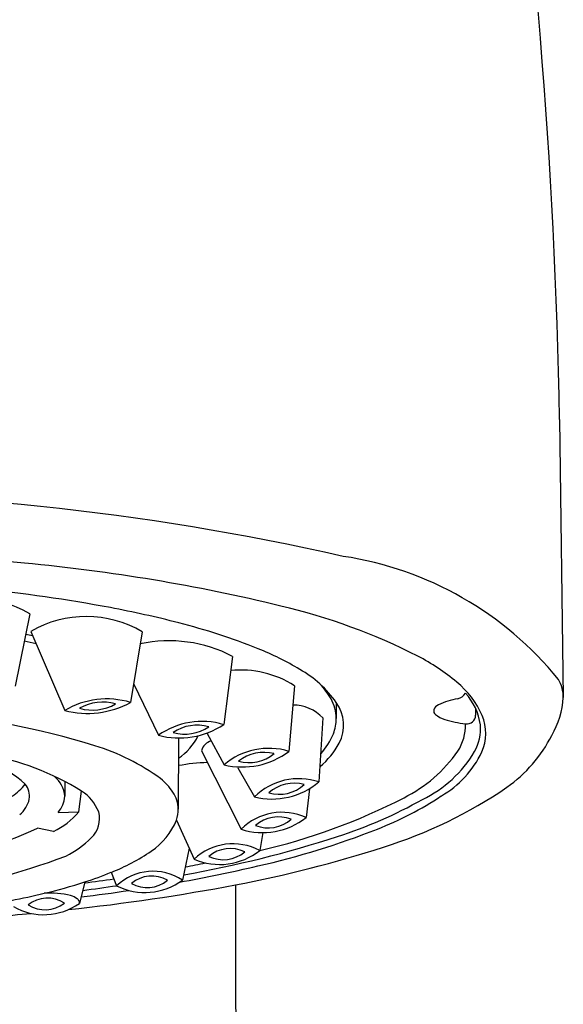
# Model space of a CAD drawing. Units: inches. Extents: x 3540 to 3544.2, y 206.3 to 222.3.
# Drawn here: x 3541.3 to 3541.8, y 215.1 to 216.1 of the extents above; entities that cross this region are included whole.
import ezdxf

# ---------------------------------------------------------------- set-up
doc = ezdxf.new("R2010")
doc.units = ezdxf.units.IN
doc.header["$LTSCALE"] = 0.64311
doc.header["$MEASUREMENT"] = 0
doc.layers.get('0').update_dxf_attribs({"color": 255, "linetype": 'CONTINUOUS'})

msp = doc.modelspace()

# ---------------------------------------------------------------- linework, layer by layer
for p, q in [((3541.79854, 215.69286), (3541.80232, 215.4163)), ((3541.27191, 215.49943), (3541.25733, 215.42742)), ((3541.27295, 215.48192), (3541.30663, 215.40336)), ((3541.38377, 215.48155), (3541.37206, 215.41136)), ((3541.47348, 215.45719), (3541.46478, 215.38925)), ((3541.37518, 215.43009), (3541.39974, 215.37866)), ((3541.53509, 215.42799), (3541.52955, 215.36271)), ((3541.57666, 215.41142), (3541.57666, 215.39546)), ((3541.71516, 215.4054), (3541.71516, 215.39872)), ((3541.56342, 215.39597), (3541.55938, 215.33227)), ((3541.4484, 215.38049), (3541.46506, 215.34933)), ((3541.41984, 215.3757), (3541.41952, 215.30532)), ((3541.4427, 215.36334), (3541.48198, 215.28533)), ((3541.47891, 215.34633), (3541.49526, 215.3175)), ((3541.30666, 215.3327), (3541.30666, 215.31801)), ((3541.32073, 215.30242), (3541.32349, 215.32317)), ((3541.54996, 215.32554), (3541.54663, 215.29703)), ((3541.3, 215.30202), (3541.32073, 215.30242)), ((3541.41781, 215.29435), (3541.43527, 215.2554)), ((3541.29543, 215.28295), (3541.27963, 215.28633)), ((3541.50345, 215.28184), (3541.5005, 215.26406)), ((3541.43037, 215.26632), (3541.42369, 215.23473)), ((3541.35291, 215.24237), (3541.35823, 215.22907)), ((3541.32658, 215.2328), (3541.32119, 215.21146)), ((3541.47645, 215.22993), (3541.47645, 215.11109))]:
    msp.add_line(p, q)
for centre, radius, start, end in [((3535.9653, 215.59089), 5.83413, 1.001455, 8.463379), ((3541.01642, 213.0577), 2.56246, 77.21637, 90.86595), ((3541.00689, 212.92161), 2.64112, 84.35404, 88.14826), ((3541.53315, 215.22038), 0.34, 38.98337, 81.49787), ((3541.10051, 213.77592), 1.78176, 76.33545, 84.64734), ((3541.21646, 215.40733), 0.1075, 58.94417, 120.74144), ((3541.06501, 213.97204), 1.56023, 79.40023, 84.2363), ((3541.1572, 214.47098), 1.05285, 75.54901, 79.33684), ((3541.38003, 214.90912), 0.61462, 63.14102, 76.69958), ((3541.32805, 215.38775), 0.10911, 59.28787, 120.331), ((3541.26377, 214.87658), 0.63349, 68.2175, 75.72792), ((3541.09488, 214.57783), 0.91767, 78.69593, 79.13531), ((3541.10754, 214.70376), 0.7847, 77.43924, 78.31802), ((3541.41037, 215.33643), 0.13625, 62.40765, 102.11249), ((3541.38723, 215.18826), 0.29825, 59.10455, 68.02214), ((3541.55658, 215.26435), 0.21797, 50.08218, 62.35317), ((3541.48174, 215.34448), 0.0991, 57.42913, 95.83328), ((3541.48504, 215.34644), 0.11232, 35.34442, 60.48936), ((3541.50774, 215.37901), 0.07311, 29.41426, 44.00886), ((3541.63946, 215.36162), 0.09018, 24.0651, 50.81461), ((3541.76871, 215.41683), 0.03361, 359.1051, 31.27088), ((3541.69484, 215.42654), 0.01176, 281.99571, 330.14337), ((3541.66131, 215.38075), 0.05922, 7.99584, 42.40193), ((3541.34844, 215.3329), 0.08194, 73.25175, 120.68769), ((3541.32923, 215.49009), 0.08962, 255.39202, 298.54742), ((3541.34437, 215.36552), 0.04613, 73.90406, 119.83954), ((3541.33413, 215.45049), 0.04672, 254.20801, 299.52975), ((3541.53333, 215.36707), 0.04172, 43.84605, 89.79261), ((3541.53565, 215.39485), 0.04101, 0.84779, 29.29051), ((3541.54443, 215.38873), 0.03942, 332.95678, 35.14451), ((3541.6821, 215.40065), 0.00923, 114.79432, 159.38469), ((3541.70833, 215.34683), 0.06909, 99.19603, 115.82681), ((3541.71972, 215.42086), 0.08272, 329.28644, 356.84347), ((3541.07818, 214.51755), 0.88914, 73.11101, 84.47042), ((3541.67832, 215.4033), 0.0049, 173.0274, 230.88898), ((3541.69152, 215.41878), 0.02524, 229.81162, 253.79182), ((3541.70648, 215.39864), 0.00868, 261.11146, 0.52695), ((3541.67788, 215.38079), 0.04732, 336.68596, 21.83449), ((3541.44304, 215.31775), 0.07473, 73.08374, 125.40704), ((3541.42027, 215.45761), 0.08157, 255.42104, 303.06974), ((3541.43837, 215.34582), 0.04297, 74.35719, 123.89232), ((3541.53381, 215.39558), 0.04285, 338.8411, 359.83679), ((3541.71945, 215.5059), 0.11671, 252.5622, 262.95779), ((3541.65639, 215.38891), 0.04876, 327.52123, 1.3509), ((3541.67119, 215.38591), 0.04886, 331.31631, 3.61127), ((3541.426, 215.42285), 0.04296, 254.34817, 303.89466), ((3541.38546, 215.40547), 0.06042, 304.65694, 333.2973), ((3541.51391, 215.40434), 0.06457, 317.03994, 337.9678), ((3541.66562, 215.4418), 0.14027, 305.10209, 333.22067), ((3541.27311, 215.16003), 0.21774, 53.71311, 73.07764), ((3541.45433, 215.36105), 0.01185, 98.74198, 168.87786), ((3541.51043, 215.40815), 0.07855, 309.62244, 331.6173), ((3541.16436, 215.21273), 0.15619, 48.7297, 79.92765), ((3541.17759, 215.0851), 0.27922, 58.49892, 79.68467), ((3541.50953, 215.29713), 0.06857, 73.02295, 130.42455), ((3541.48321, 215.42396), 0.0768, 256.33711, 307.11039), ((3541.50481, 215.32092), 0.04074, 75.93742, 128.30815), ((3541.49001, 215.38983), 0.03839, 254.19522, 310.05035), ((3541.57809, 215.44729), 0.14634, 296.75045, 324.70005), ((3541.61035, 215.42337), 0.12027, 295.619, 329.57219), ((3541.63076, 215.40508), 0.10028, 300.11332, 334.5974), ((3541.45391, 215.16026), 0.19132, 91.57369, 100.29481), ((3541.2262, 215.36201), 0.05208, 302.81083, 322.2507), ((3541.25174, 215.31787), 0.01987, 352.21298, 38.07317), ((3541.27756, 215.31547), 0.02921, 4.98624, 49.79763), ((3541.36261, 215.28742), 0.06217, 33.97957, 50.7153), ((3541.53939, 215.27247), 0.06305, 71.51603, 134.42534), ((3541.51293, 215.38734), 0.07204, 255.79657, 310.1448), ((3541.53453, 215.29432), 0.03676, 73.95876, 132.57425), ((3541.51983, 215.35666), 0.0367, 253.90055, 312.63246), ((3541.29824, 215.28518), 0.04562, 22.32, 56.39624), ((3541.38874, 215.3048), 0.03078, 0.84435, 34.32618), ((3541.48602, 215.70713), 0.46065, 287.36041, 304.40114), ((3541.24432, 215.32138), 0.0278, 309.197, 347.10954), ((3541.28197, 215.31891), 0.02471, 316.87548, 357.91011), ((3541.36336, 215.86045), 0.61196, 282.94921, 297.29261), ((3541.44077, 215.7069), 0.45027, 287.71779, 299.47997), ((3541.49355, 215.60277), 0.34068, 291.32905, 303.39465), ((3541.26061, 215.35435), 0.07944, 296.00192, 319.18418), ((3541.3149, 215.29591), 0.02638, 313.81533, 14.46956), ((3541.3828, 215.30545), 0.03672, 342.40804, 359.70222), ((3541.52288, 215.24376), 0.05832, 65.97219, 134.53699), ((3541.35501, 215.31988), 0.06779, 303.71011, 337.87442), ((3541.50359, 215.35044), 0.0686, 251.64273, 308.86646), ((3541.51926, 215.2629), 0.03463, 68.70246, 131.32934), ((3541.50897, 215.32117), 0.03464, 248.70551, 311.32629), ((3541.11625, 215.63344), 0.38364, 277.44697, 295.20541), ((3541.31658, 216.04873), 0.82047, 282.82097, 291.51362), ((3541.26562, 215.34357), 0.09493, 296.34028, 315.36052), ((3541.22815, 216.35582), 1.13313, 280.00114, 287.97276), ((3541.47392, 215.21428), 0.05644, 61.90361, 133.23179), ((3541.27779, 215.4316), 0.2036, 291.65208, 304.33894), ((3541.46062, 215.31442), 0.06424, 246.75561, 308.37979), ((3541.47128, 215.23317), 0.0329, 64.19108, 130.53165), ((3541.46422, 215.28779), 0.0329, 244.18868, 310.53406), ((3541.25317, 216.41126), 1.20225, 280.70329, 287.93906), ((3541.03941, 215.97869), 0.76855, 268.62533, 290.43428), ((3541.15559, 216.66736), 1.4452, 280.8063, 281.6137), ((3541.21169, 215.58952), 0.37477, 287.85178, 292.13515), ((3541.39458, 215.19004), 0.05334, 56.91875, 132.95794), ((3541.17383, 216.62335), 1.41249, 280.06421, 283.29496), ((3541.1542, 215.77086), 0.565, 283.51506, 287.76435), ((3541.07454, 217.14844), 1.93313, 277.48628, 278.35756), ((3541.38641, 215.28451), 0.06219, 243.052, 306.82468), ((3541.3931, 215.20689), 0.0317, 60.28434, 129.48695), ((3541.38868, 215.25858), 0.03145, 239.97031, 309.80097), ((3540.98697, 216.51436), 1.32705, 281.58337, 283.03343), ((3541.29267, 215.1428), 0.07896, 75.43663, 94.66681), ((3541.09272, 217.24615), 2.05241, 276.08556, 280.77567), ((3541.06924, 217.24411), 2.04209, 277.13564, 278.48479), ((3541.14528, 216.65281), 1.43957, 277.15513, 278.50662), ((3541.28594, 215.26108), 0.06086, 240.07508, 305.39294), ((3541.28959, 215.18629), 0.0305, 56.7549, 129.09517), ((3541.28705, 215.23607), 0.03098, 237.40927, 308.4408), ((3541.30816, 215.20161), 0.01815, 53.29157, 76.1055), ((3541.31494, 215.21068), 0.00682, 30.88024, 53.38103), ((3541.31766, 215.21235), 0.00363, 345.92317, 30.40541), ((3541.01597, 217.95012), 2.76063, 273.81373, 275.35082), ((3625.93626, 217.88218), 84.50526, 181.8791766, 184.581248)]:
    msp.add_arc(centre, radius, start, end)

doc.saveas('drawing.dxf')
